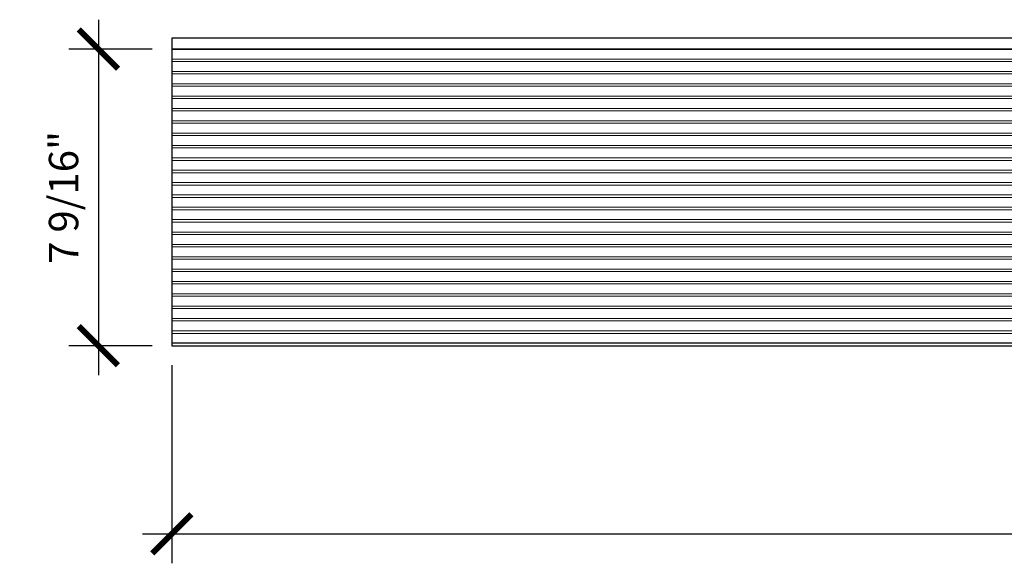
# Model space of a CAD drawing. Units: inches. Extents: x 1728 to 3456, y 0 to 1152.
# Drawn here: x 2351 to 2376, y 1013 to 1026 of the extents above; entities that cross this region are included whole.
import ezdxf

# ---------------------------------------------------------------- set-up
doc = ezdxf.new("R2010")
doc.units = ezdxf.units.IN
doc.header["$MEASUREMENT"] = 0
doc.header["$PDMODE"] = 3
doc.header["$PDSIZE"] = 0.15625
doc.layers.get('0').update_dxf_attribs({"lineweight": 25})
for name, color, linetype, lineweight in [('Z-ANNO-DIMS', 1, 'Continuous', 25), ('Z-CLNG-WOOD', 5, 'Continuous', 25), ('Z-CLNG-WOOD-KERF', 4, 'Continuous', 15)]:
    doc.layers.add(name, color=color, linetype=linetype, lineweight=lineweight)
doc.styles.add('1-8', font='arial.ttf', dxfattribs={"height": 0.75})
doc.dimstyles.new('1-8', dxfattribs={"dimscale": 8, "dimtxt": 0.09375, "dimasz": 0.125, "dimexe": 0.09375, "dimexo": 0.0625, "dimgap": 0.0625, "dimtad": 1, "dimtoh": 1, "dimdec": 5, "dimzin": 3, "dimdsep": 46, "dimlunit": 5, "dimtxsty": '1-8', "dimblk": 'ARCHTICK', "dimcen": 0, "dimdle": 0.09375, "dimclrd": 256, "dimclre": 256, "dimclrt": 256, "dimadec": 1, "dimazin": 0, "dimtfac": 1, "dimtdec": 5, "dimtofl": 0, "dimtmove": 0, "dimatfit": 3, "dimfxl": 0.09375, "dimfrac": 2, "dimtolj": 1, "dimtzin": 0, "dimlwd": -1, "dimlwe": -1, "dimarcsym": 0})

# ---------------------------------------------------------------- blocks, each defined once
blk = doc.blocks.new('_ARCHTICK')
at = {"color": 0, "linetype": 'ByBlock', "const_width": 0.15}
blk.add_lwpolyline([(-0.5, -0.5), (0.5, 0.5)], dxfattribs=at)
blk = doc.blocks.new('*D392')
at = {"layer": 'Defpoints', "color": 0, "transparency": 16777216}
for p in [(2355.219, 1018.096), (2451.219, 1018.096), (2451.219, 1013.3)]:
    blk.add_point(p, dxfattribs=at)
at = {"layer": 'Z-ANNO-DIMS', "transparency": 16777216}
for p, q in [((2355.219, 1017.596), (2355.219, 1012.55)), ((2451.219, 1017.596), (2451.219, 1012.55)), ((2354.469, 1013.3), (2451.969, 1013.3))]:
    blk.add_line(p, q, dxfattribs=at)
at = {"layer": 'Z-ANNO-DIMS', "transparency": 16777216, "rotation": 180}
blk.add_blockref('_ARCHTICK', (2355.219, 1013.3), dxfattribs=at)
at = {"layer": 'Z-ANNO-DIMS', "transparency": 16777216}
blk.add_blockref('_ARCHTICK', (2451.219, 1013.3), dxfattribs=at)
at = {"layer": 'Z-ANNO-DIMS', "transparency": 16777216, "insert": (2403.219, 1014.182), "char_height": 0.75, "attachment_point": 5, "style": '1-8'}
blk.add_mtext('\\A1;96"', dxfattribs=at)
blk = doc.blocks.new('*D393')
at = {"layer": 'Defpoints', "color": 0, "transparency": 16777216}
for p in [(2355.219, 1025.655), (2353.347, 1018.096), (2355.219, 1018.096)]:
    blk.add_point(p, dxfattribs=at)
at = {"layer": 'Z-ANNO-DIMS', "transparency": 16777216}
for p, q in [((2353.347, 1026.405), (2353.347, 1017.346)), ((2354.719, 1025.655), (2352.597, 1025.655)), ((2354.719, 1018.096), (2352.597, 1018.096))]:
    blk.add_line(p, q, dxfattribs=at)
for p, rotation in [((2353.347, 1025.655), 90), ((2353.347, 1018.096), 270)]:
    blk.add_blockref('_ARCHTICK', p, dxfattribs=dict(at, rotation=rotation))
at = {"layer": 'Z-ANNO-DIMS', "transparency": 16777216, "insert": (2352.459, 1021.875), "char_height": 0.75, "attachment_point": 5, "rotation": 90, "style": '1-8'}
blk.add_mtext('\\A1;7 9/16"', dxfattribs=at)

msp = doc.modelspace()

# ---------------------------------------------------------------- linework, layer by layer
at = {"layer": 'Z-CLNG-WOOD'}
msp.add_line((2451.218637, 1018.158648), (2355.218637, 1018.158648), dxfattribs=at)
for points in [[(2451.218637, 1025.935945), (2355.218637, 1025.935945), (2355.218637, 1025.654711), (2451.218637, 1025.654711)], [(2355.218637, 1025.654711), (2355.218637, 1018.095656), (2451.218637, 1018.095656), (2451.218637, 1025.654711)]]:
    msp.add_lwpolyline(points, close=True, dxfattribs=at)
at = {"layer": 'Z-CLNG-WOOD-KERF'}
for p, q in [((2451.218637, 1025.402742), (2355.218637, 1025.402742)), ((2451.218637, 1025.33975), (2355.218637, 1025.33975)), ((2451.218637, 1025.087782), (2355.218637, 1025.087782)), ((2451.218637, 1025.02479), (2355.218637, 1025.02479)), ((2451.218637, 1024.772821), (2355.218637, 1024.772821)), ((2451.218637, 1024.709829), (2355.218637, 1024.709829)), ((2451.218637, 1024.457861), (2355.218637, 1024.457861)), ((2451.218637, 1024.394868), (2355.218637, 1024.394868)), ((2451.218637, 1024.1429), (2355.218637, 1024.1429)), ((2451.218637, 1024.079908), (2355.218637, 1024.079908)), ((2451.218637, 1023.827939), (2355.218637, 1023.827939)), ((2451.218637, 1023.764947), (2355.218637, 1023.764947)), ((2451.218637, 1023.512979), (2355.218637, 1023.512979)), ((2451.218637, 1023.449986), (2355.218637, 1023.449986)), ((2451.218637, 1023.198018), (2355.218637, 1023.198018)), ((2451.218637, 1023.135026), (2355.218637, 1023.135026)), ((2451.218637, 1022.883057), (2355.218637, 1022.883057)), ((2451.218637, 1022.820065), (2355.218637, 1022.820065)), ((2451.218637, 1022.568097), (2355.218637, 1022.568097)), ((2451.218637, 1022.505105), (2355.218637, 1022.505105)), ((2451.218637, 1022.253136), (2355.218637, 1022.253136)), ((2451.218637, 1022.190144), (2355.218637, 1022.190144)), ((2451.218637, 1021.938175), (2355.218637, 1021.938175)), ((2451.218637, 1021.875183), (2355.218637, 1021.875183)), ((2451.218637, 1021.623215), (2355.218637, 1021.623215)), ((2451.218637, 1021.560223), (2355.218637, 1021.560223)), ((2451.218637, 1021.308254), (2355.218637, 1021.308254)), ((2451.218637, 1021.245262), (2355.218637, 1021.245262)), ((2451.218637, 1020.993294), (2355.218637, 1020.993294)), ((2451.218637, 1020.930301), (2355.218637, 1020.930301)), ((2451.218637, 1020.678333), (2355.218637, 1020.678333)), ((2451.218637, 1020.615341), (2355.218637, 1020.615341)), ((2451.218637, 1020.363372), (2355.218637, 1020.363372)), ((2451.218637, 1020.30038), (2355.218637, 1020.30038)), ((2451.218637, 1020.048412), (2355.218637, 1020.048412)), ((2451.218637, 1019.98542), (2355.218637, 1019.98542)), ((2451.218637, 1019.733451), (2355.218637, 1019.733451)), ((2451.218637, 1019.670459), (2355.218637, 1019.670459)), ((2451.218637, 1019.41849), (2355.218637, 1019.41849)), ((2451.218637, 1019.355498), (2355.218637, 1019.355498)), ((2451.218637, 1019.10353), (2355.218637, 1019.10353)), ((2451.218637, 1019.040538), (2355.218637, 1019.040538)), ((2451.218637, 1018.788569), (2355.218637, 1018.788569)), ((2451.218637, 1018.725577), (2355.218637, 1018.725577)), ((2451.218637, 1018.473609), (2355.218637, 1018.473609)), ((2451.218637, 1018.410616), (2355.218637, 1018.410616))]:
    msp.add_line(p, q, dxfattribs=at)

# ---------------------------------------------------------------- dimensions: what is measured, and where the dimension line sits
at = {"layer": 'Z-ANNO-DIMS'}
dim = msp.add_linear_dim(base=(2353.34669, 1018.095656), p1=(2355.218637, 1025.654656), p2=(2355.218637, 1018.095656), angle=90, dimstyle='1-8', override={"dimpost": '"'}, dxfattribs=at)
dim.commit()
dim.dimension.update_dxf_attribs({"geometry": '*D393', "text_midpoint": (2352.4589, 1021.875156)})
dim = msp.add_linear_dim(base=(2451.218637, 1013.299543), p1=(2355.218637, 1018.095656), p2=(2451.218637, 1018.095656), dimstyle='1-8', override={"dimpost": '"'}, dxfattribs=at)
dim.commit()
dim.dimension.update_dxf_attribs({"geometry": '*D392', "text_midpoint": (2403.218637, 1014.182473)})

doc.saveas('drawing.dxf')
